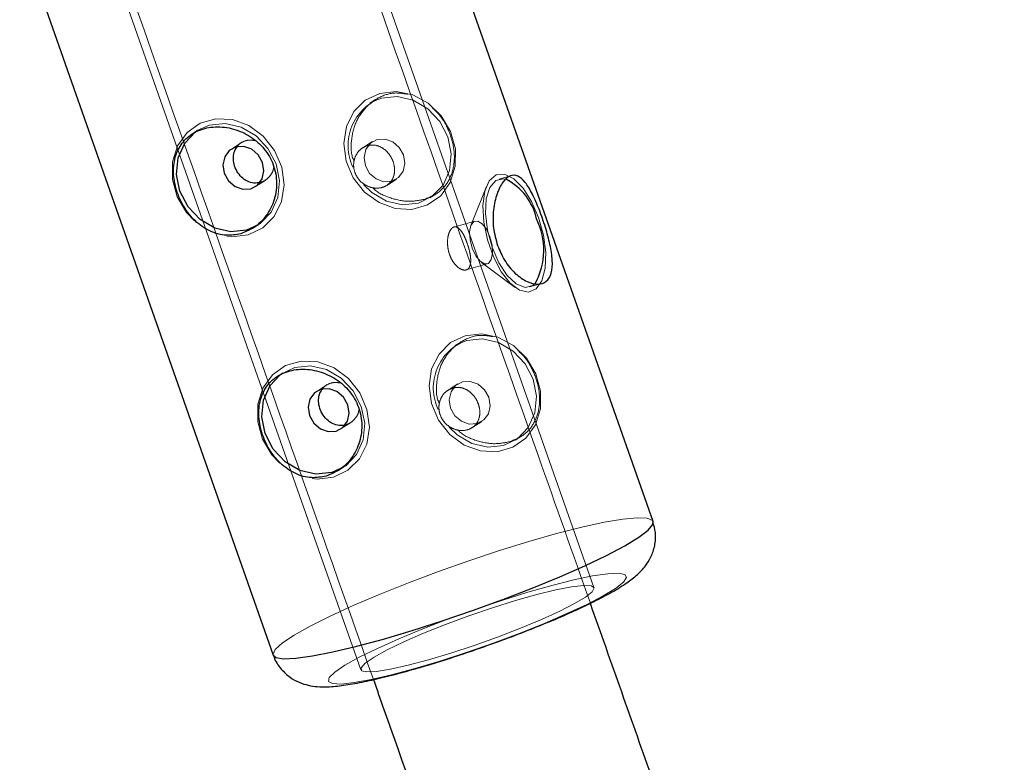
# Model space of a CAD drawing. Units: millimetres. Extents: x 594 to 9353, y 649 to 9824.
# Drawn here: x 3511 to 3579, y 5011 to 5062 of the extents above; entities that cross this region are included whole.
import ezdxf

# ---------------------------------------------------------------- set-up
doc = ezdxf.new("R2010")
doc.units = ezdxf.units.MM
doc.header["$LTSCALE"] = 100
doc.linetypes.add('HIDDEN', pattern=[1.905, 1.27, -0.635])

msp = doc.modelspace()

# ---------------------------------------------------------------- linework, layer by layer
at = {"color": 8, "linetype": 'Continuous', "lineweight": 25}
for p, q in [((3554.941, 5027.555), (3538.807, 5073.406)), ((3512.395, 5064.112), (3528.528, 5018.261)), ((3537.959, 5017.18), (3538.193, 5017.246))]:
    msp.add_line(p, q, dxfattribs=at)
at = {"color": 8, "linetype": 'HIDDEN', "lineweight": 18}
for p, q in [((3550.835, 5022.953), (3533.7, 5071.652)), ((3517.475, 5065.943), (3534.61, 5017.244)), ((3535.634, 5056.891), (3535.237, 5056.638)), ((3523.282, 5054.758), (3522.885, 5054.505)), ((3526.293, 5053.889), (3525.614, 5053.457)), ((3535.429, 5053.975), (3534.751, 5053.543)), ((3545.086, 5051.607), (3544.229, 5051.363)), ((3527.279, 5050.842), (3527.957, 5051.274)), ((3536.416, 5050.928), (3537.094, 5051.36)), ((3543.348, 5050.858), (3542.271, 5048.139)), ((3539.427, 5050.059), (3539.823, 5050.311)), ((3527.074, 5047.926), (3527.471, 5048.178)), ((3542.557, 5048.446), (3541.095, 5048.03)), ((3541.945, 5045.049), (3543.404, 5045.463)), ((3542.999, 5045.574), (3545.345, 5043.826)), ((3546.36, 5043.86), (3547.217, 5044.103)), ((3541.565, 5040.034), (3541.169, 5039.781)), ((3529.213, 5037.9), (3528.817, 5037.648)), ((3532.225, 5037.032), (3531.546, 5036.6)), ((3541.361, 5037.117), (3540.682, 5036.685)), ((3533.211, 5033.985), (3533.888, 5034.416)), ((3542.347, 5034.071), (3543.026, 5034.502)), ((3545.358, 5033.202), (3545.755, 5033.454)), ((3533.006, 5031.069), (3533.402, 5031.321))]:
    msp.add_line(p, q, dxfattribs=at)
at = {"color": 8, "linetype": 'HIDDEN', "lineweight": 18, "flags": 128}
for points in [[(3535.932, 5057.329), (3537.067, 5057.457), (3538.226, 5057.22), (3539.306, 5056.639), (3540.21, 5055.766), (3540.859, 5054.677), (3541.194, 5053.471), (3541.186, 5052.254), (3540.836, 5051.134), (3540.174, 5050.211), (3539.26, 5049.567), (3538.174, 5049.259), (3537.014, 5049.314), (3535.882, 5049.728), (3534.879, 5050.463), (3534.093, 5051.455), (3533.596, 5052.615), (3533.43, 5053.84), (3533.612, 5055.022), (3534.123, 5056.055), (3534.92, 5056.847), (3535.932, 5057.329)], [(3536.047, 5057.001), (3537.142, 5057.116), (3538.257, 5056.861), (3539.28, 5056.263), (3540.113, 5055.38), (3540.674, 5054.298), (3540.907, 5053.123), (3540.791, 5051.97), (3540.336, 5050.952), (3539.587, 5050.168), (3538.617, 5049.696), (3537.522, 5049.582), (3536.408, 5049.836), (3535.384, 5050.434), (3534.823, 5050.972)], [(3526.777, 5047.488), (3527.788, 5047.969), (3528.585, 5048.762), (3529.097, 5049.795), (3529.278, 5050.977), (3529.112, 5052.202), (3528.615, 5053.362), (3527.83, 5054.354), (3526.827, 5055.089), (3525.695, 5055.503), (3524.534, 5055.558), (3523.449, 5055.25), (3522.534, 5054.605), (3521.873, 5053.682), (3521.522, 5052.562), (3521.514, 5051.345), (3521.849, 5050.139), (3522.498, 5049.051), (3523.041, 5048.472)], [(3523.282, 5054.758), (3524.091, 5055.12), (3525.187, 5055.235), (3526.301, 5054.981), (3527.324, 5054.383), (3528.157, 5053.499), (3528.718, 5052.417), (3528.952, 5051.242), (3528.835, 5050.089), (3528.38, 5049.071), (3527.631, 5048.288), (3527.471, 5048.178)], [(3535.751, 5054.119), (3536.298, 5054.153), (3536.84, 5053.96), (3537.293, 5053.571), (3537.59, 5053.044), (3537.684, 5052.46), (3537.562, 5051.907), (3537.242, 5051.47), (3536.772, 5051.216), (3536.225, 5051.182), (3535.684, 5051.374), (3535.23, 5051.763), (3534.933, 5052.29), (3534.839, 5052.874), (3534.961, 5053.427), (3535.281, 5053.864), (3535.751, 5054.119)], [(3546.979, 5048.684), (3546.492, 5049.81), (3545.898, 5050.74), (3545.25, 5051.392), (3544.606, 5051.709), (3544.024, 5051.661), (3543.554, 5051.253), (3543.239, 5050.522), (3543.107, 5049.532), (3543.169, 5048.372), (3543.42, 5047.144), (3543.837, 5045.957), (3544.384, 5044.918), (3545.012, 5044.118), (3545.665, 5043.628), (3546.285, 5043.492), (3546.817, 5043.723), (3547.214, 5044.298), (3547.44, 5045.169), (3547.476, 5046.256), (3547.317, 5047.464), (3546.979, 5048.684)], [(3544.716, 5051.358), (3544.55, 5051.389), (3544.009, 5051.264), (3543.594, 5050.781), (3543.346, 5049.988), (3543.288, 5048.962), (3543.427, 5047.804), (3543.748, 5046.627), (3544.221, 5045.547), (3544.799, 5044.668), (3545.425, 5044.078), (3546.039, 5043.834), (3546.58, 5043.959), (3546.748, 5044.096)], [(3543.595, 5047.346), (3543.353, 5047.872), (3543.054, 5048.258), (3542.744, 5048.445), (3542.47, 5048.406), (3542.274, 5048.146), (3542.185, 5047.704), (3542.218, 5047.149), (3542.366, 5046.563), (3542.609, 5046.038), (3542.908, 5045.651), (3543.218, 5045.464), (3543.492, 5045.503), (3543.688, 5045.763), (3543.777, 5046.205), (3543.744, 5046.761), (3543.595, 5047.346)], [(3525.288, 5047.393), (3525.641, 5047.36), (3526.777, 5047.488)], [(3541.863, 5040.472), (3542.999, 5040.6), (3544.158, 5040.363), (3545.238, 5039.782), (3546.142, 5038.908), (3546.79, 5037.82), (3547.126, 5036.614), (3547.118, 5035.397), (3546.767, 5034.277), (3546.105, 5033.354), (3545.191, 5032.71), (3544.106, 5032.402), (3542.945, 5032.457), (3541.813, 5032.87), (3540.81, 5033.606), (3540.025, 5034.597), (3539.527, 5035.758), (3539.362, 5036.983), (3539.543, 5038.164), (3540.055, 5039.197), (3540.852, 5039.99), (3541.863, 5040.472)], [(3541.978, 5040.144), (3543.074, 5040.258), (3544.188, 5040.004), (3545.212, 5039.406), (3546.045, 5038.523), (3546.605, 5037.441), (3546.839, 5036.265), (3546.723, 5035.112), (3546.268, 5034.094), (3545.518, 5033.311), (3544.549, 5032.839), (3543.453, 5032.725), (3542.339, 5032.979), (3541.315, 5033.577), (3540.754, 5034.114)], [(3532.708, 5030.631), (3533.719, 5031.112), (3534.516, 5031.905), (3535.028, 5032.938), (3535.209, 5034.119), (3535.044, 5035.345), (3534.547, 5036.505), (3533.761, 5037.496), (3532.758, 5038.232), (3531.626, 5038.645), (3530.466, 5038.701), (3529.38, 5038.392), (3528.466, 5037.748), (3527.804, 5036.825), (3527.454, 5035.705), (3527.446, 5034.488), (3527.781, 5033.282), (3528.429, 5032.194), (3528.972, 5031.615)], [(3528.98, 5037.736), (3529.053, 5037.791), (3530.023, 5038.263), (3531.118, 5038.378), (3532.232, 5038.123), (3533.256, 5037.525), (3534.089, 5036.642), (3534.65, 5035.56), (3534.883, 5034.385), (3534.767, 5033.232), (3534.312, 5032.214), (3533.563, 5031.43), (3533.402, 5031.321)], [(3541.682, 5037.261), (3542.229, 5037.295), (3542.771, 5037.103), (3543.225, 5036.714), (3543.521, 5036.187), (3543.616, 5035.603), (3543.493, 5035.05), (3543.173, 5034.613), (3542.704, 5034.358), (3542.157, 5034.324), (3541.615, 5034.517), (3541.162, 5034.906), (3540.865, 5035.433), (3540.771, 5036.017), (3540.893, 5036.57), (3541.213, 5037.007), (3541.682, 5037.261)], [(3531.22, 5030.536), (3531.573, 5030.503), (3532.708, 5030.631)], [(3554.941, 5027.555), (3554.899, 5027.626), (3554.537, 5027.782), (3553.844, 5027.813), (3552.837, 5027.716), (3551.543, 5027.495), (3549.994, 5027.155), (3548.232, 5026.705), (3546.302, 5026.157), (3544.253, 5025.524), (3542.139, 5024.824), (3540.014, 5024.074), (3537.934, 5023.294), (3535.952, 5022.504), (3534.121, 5021.725), (3532.486, 5020.976), (3531.091, 5020.277), (3529.971, 5019.646), (3529.157, 5019.1), (3528.667, 5018.652), (3528.517, 5018.315), (3528.528, 5018.261)], [(3538.362, 5017.322), (3540.115, 5017.844), (3541.952, 5018.44), (3543.813, 5019.088), (3545.64, 5019.769), (3547.373, 5020.46), (3548.956, 5021.14), (3550.339, 5021.786), (3551.478, 5022.379), (3552.335, 5022.897), (3552.883, 5023.326), (3553.104, 5023.651), (3552.992, 5023.862), (3552.549, 5023.952), (3551.791, 5023.919), (3550.742, 5023.762), (3549.434, 5023.488), (3547.911, 5023.104), (3546.222, 5022.624), (3544.419, 5022.063), (3542.563, 5021.439), (3540.711, 5020.772), (3538.924, 5020.083), (3537.259, 5019.394), (3535.77, 5018.728), (3534.504, 5018.107), (3533.502, 5017.549), (3532.797, 5017.073), (3532.411, 5016.695), (3532.356, 5016.426), (3532.635, 5016.274), (3533.237, 5016.246), (3534.145, 5016.342), (3535.328, 5016.558), (3536.749, 5016.888), (3538.362, 5017.322)], [(3539.313, 5017.928), (3540.866, 5018.393), (3542.496, 5018.929), (3544.134, 5019.512), (3545.715, 5020.12), (3547.173, 5020.726), (3548.449, 5021.307), (3549.491, 5021.839), (3550.255, 5022.299), (3550.711, 5022.669), (3550.84, 5022.934), (3550.637, 5023.082), (3550.11, 5023.109), (3549.28, 5023.012), (3548.182, 5022.797), (3546.86, 5022.47), (3545.369, 5022.047), (3543.77, 5021.543), (3542.128, 5020.981), (3540.51, 5020.383), (3538.983, 5019.773), (3537.608, 5019.176), (3536.444, 5018.617), (3535.536, 5018.118), (3534.922, 5017.701), (3534.628, 5017.382), (3534.666, 5017.174), (3535.033, 5017.086), (3535.715, 5017.121), (3536.684, 5017.278), (3537.9, 5017.551), (3539.313, 5017.928)]]:
    msp.add_lwpolyline(points, dxfattribs=at)
at = {"color": 8, "linetype": 'Continuous', "lineweight": 25, "flags": 128}
for points in [[(3527.471, 5048.178), (3526.661, 5047.816), (3525.566, 5047.701), (3524.452, 5047.955), (3523.428, 5048.553), (3522.595, 5049.437), (3522.034, 5050.519), (3521.801, 5051.694), (3521.917, 5052.847), (3522.372, 5053.865), (3523.121, 5054.648), (3523.282, 5054.758)], [(3526.958, 5050.698), (3527.427, 5050.953), (3527.747, 5051.39), (3527.869, 5051.942), (3527.775, 5052.527), (3527.478, 5053.053), (3527.025, 5053.443), (3526.483, 5053.635), (3525.936, 5053.601), (3525.467, 5053.346), (3525.146, 5052.909), (3525.024, 5052.357), (3525.119, 5051.772), (3525.415, 5051.246), (3525.869, 5050.856), (3526.41, 5050.664), (3526.958, 5050.698)], [(3533.402, 5031.321), (3532.593, 5030.958), (3531.497, 5030.844), (3530.383, 5031.098), (3529.36, 5031.696), (3528.527, 5032.579), (3527.966, 5033.662), (3527.732, 5034.837), (3527.849, 5035.99), (3528.304, 5037.008), (3528.98, 5037.736)], [(3532.889, 5033.841), (3533.358, 5034.096), (3533.679, 5034.533), (3533.801, 5035.085), (3533.706, 5035.669), (3533.41, 5036.196), (3532.956, 5036.585), (3532.415, 5036.778), (3531.867, 5036.744), (3531.398, 5036.489), (3531.078, 5036.052), (3530.956, 5035.499), (3531.05, 5034.915), (3531.347, 5034.388), (3531.8, 5033.999), (3532.342, 5033.807), (3532.889, 5033.841)]]:
    msp.add_lwpolyline(points, dxfattribs=at)
at = {"color": 1, "linetype": 'Continuous', "lineweight": 25, "flags": 128}
for points in [[(3536.184, 5019.374), (3538.18, 5019.966), (3540.268, 5020.635), (3542.394, 5021.362), (3544.504, 5022.13), (3546.541, 5022.917), (3548.454, 5023.704), (3550.193, 5024.471), (3551.713, 5025.197), (3552.974, 5025.864), (3553.944, 5026.455), (3554.598, 5026.953), (3554.919, 5027.347), (3554.941, 5027.555)], [(3528.528, 5018.261), (3528.709, 5018.097), (3529.238, 5018.003), (3530.09, 5018.036), (3531.245, 5018.196), (3532.671, 5018.477), (3534.331, 5018.873), (3536.184, 5019.374)]]:
    msp.add_lwpolyline(points, dxfattribs=at)
at = {"color": 8, "linetype": 'HIDDEN', "lineweight": 18}
for centre in [(3537.229, 5053.704), (3543.161, 5036.847)]:
    msp.add_arc(centre, 3.503, 109.72608, 205.50808, dxfattribs=at)
at = {"color": 8, "linetype": 'Continuous', "lineweight": 25}
for centre, radius, start, end in [((3542.822, 5047.703), 4.117, 12.52711, 62.60751), ((3542.422, 5046.436), 4.918, 331.58741, 26.05437)]:
    msp.add_arc(centre, radius, start, end, dxfattribs=at)
at = {"color": 8, "linetype": 'HIDDEN', "lineweight": 18}
for points, knots in [([(3550.584, 5021.864), (3549.378, 5025.278), (3545.514, 5036.221), (3539.002, 5054.663), (3531.05, 5077.184), (3525.018, 5094.266), (3521.64, 5103.83), (3520.905, 5105.914)], [0, 0, 0, 0, 0.121512, 0.389469, 0.657427, 0.925384, 1, 1, 1, 1]), ([(3510.885, 5086.237), (3511.615, 5084.168), (3514.99, 5074.611), (3521.023, 5057.526), (3528.494, 5036.368), (3533.321, 5022.699), (3535.49, 5016.555)], [0, 0, 0, 0, 0.089322, 0.412686, 0.736051, 1, 1, 1, 1]), ([(3537.875, 5057.265), (3537.559, 5057.317), (3536.864, 5057.432), (3535.809, 5057.067), (3534.868, 5056.332), (3534.183, 5055.265), (3533.914, 5054.01), (3533.924, 5053.056), (3534.136, 5052.636), (3534.15, 5052.609)], [0, 0, 0, 0, 0.140128, 0.308216, 0.47316, 0.641586, 0.8152, 0.98777, 1, 1, 1, 1]), ([(3539.014, 5049.949), (3539.363, 5050.089), (3540.062, 5050.37), (3540.768, 5051.21), (3541.141, 5052.278), (3541.136, 5053.521), (3540.76, 5054.763), (3540.226, 5055.742), (3539.765, 5056.155), (3539.605, 5056.299)], [0, 0, 0, 0, 0.151889, 0.303647, 0.458846, 0.616932, 0.77111, 0.920601, 1, 1, 1, 1]), ([(3526.004, 5053.593), (3526.029, 5053.637), (3526.13, 5053.811), (3526.443, 5053.99), (3526.848, 5054.107), (3527.12, 5054.061), (3527.229, 5054.043)], [0, 0, 0, 0, 0.11138, 0.447523, 0.779062, 1, 1, 1, 1]), ([(3535.077, 5053.69), (3534.933, 5053.631), (3534.646, 5053.514), (3534.32, 5053.145), (3534.125, 5052.682), (3534.096, 5052.165), (3534.241, 5051.661), (3534.539, 5051.23), (3534.956, 5050.911), (3535.443, 5050.735), (3535.94, 5050.724), (3536.382, 5050.873), (3536.721, 5051.165), (3536.929, 5051.571), (3536.987, 5052.054), (3536.891, 5052.561), (3536.657, 5053.033), (3536.312, 5053.418), (3535.884, 5053.672), (3535.452, 5053.763), (3535.188, 5053.711), (3535.077, 5053.69)], [0, 0, 0, 0, 0.0531, 0.106181, 0.159787, 0.213775, 0.267181, 0.319944, 0.373008, 0.426841, 0.480724, 0.533869, 0.586641, 0.639955, 0.693914, 0.747616, 0.800533, 0.853374, 0.906952, 0.960943, 1, 1, 1, 1]), ([(3528.539, 5052.138), (3528.534, 5052.099), (3528.511, 5051.893), (3528.308, 5051.57), (3527.992, 5051.262), (3527.738, 5051.167), (3527.631, 5051.127)], [0, 0, 0, 0, 0.078174, 0.415014, 0.754454, 1, 1, 1, 1]), ([(3535.449, 5050.763), (3535.484, 5050.726), (3535.82, 5050.376), (3536.71, 5050.006), (3537.926, 5049.741), (3538.67, 5049.883), (3539.014, 5049.949)], [0, 0, 0, 0, 0.038582, 0.370075, 0.709355, 1, 1, 1, 1]), ([(3542.018, 5046.898), (3542.071, 5046.733), (3542.177, 5046.402), (3542.262, 5045.915), (3542.267, 5045.498), (3542.172, 5045.19), (3541.978, 5045.029), (3541.709, 5045.028), (3541.399, 5045.188), (3541.094, 5045.498), (3540.843, 5045.929), (3540.683, 5046.43), (3540.629, 5046.943), (3540.676, 5047.414), (3540.808, 5047.788), (3540.998, 5048.015), (3541.218, 5048.068), (3541.448, 5047.946), (3541.674, 5047.664), (3541.869, 5047.293), (3541.974, 5047.015), (3542.018, 5046.898)], [0, 0, 0, 0, 0.053092, 0.106164, 0.15978, 0.213765, 0.267166, 0.319953, 0.373025, 0.426847, 0.48074, 0.53388, 0.586627, 0.639943, 0.693909, 0.747599, 0.800532, 0.853392, 0.906961, 0.960954, 1, 1, 1, 1]), ([(3543.806, 5040.408), (3543.49, 5040.46), (3542.795, 5040.575), (3541.741, 5040.21), (3540.799, 5039.475), (3540.114, 5038.408), (3539.845, 5037.153), (3539.856, 5036.199), (3540.067, 5035.779), (3540.081, 5035.751)], [0, 0, 0, 0, 0.140128, 0.308216, 0.47316, 0.641586, 0.8152, 0.98777, 1, 1, 1, 1]), ([(3544.945, 5033.092), (3545.295, 5033.232), (3545.993, 5033.512), (3546.699, 5034.353), (3547.072, 5035.421), (3547.067, 5036.664), (3546.691, 5037.906), (3546.158, 5038.884), (3545.696, 5039.298), (3545.536, 5039.442)], [0, 0, 0, 0, 0.151889, 0.303647, 0.458846, 0.616932, 0.77111, 0.920601, 1, 1, 1, 1]), ([(3531.935, 5036.736), (3531.961, 5036.779), (3532.062, 5036.953), (3532.375, 5037.133), (3532.779, 5037.25), (3533.052, 5037.204), (3533.161, 5037.185)], [0, 0, 0, 0, 0.11138, 0.447523, 0.779062, 1, 1, 1, 1]), ([(3541.008, 5036.832), (3540.865, 5036.774), (3540.577, 5036.657), (3540.252, 5036.288), (3540.057, 5035.825), (3540.028, 5035.307), (3540.172, 5034.804), (3540.471, 5034.372), (3540.888, 5034.053), (3541.375, 5033.878), (3541.871, 5033.866), (3542.313, 5034.016), (3542.653, 5034.308), (3542.861, 5034.714), (3542.919, 5035.197), (3542.823, 5035.704), (3542.589, 5036.175), (3542.243, 5036.561), (3541.816, 5036.815), (3541.384, 5036.906), (3541.119, 5036.854), (3541.008, 5036.832)], [0, 0, 0, 0, 0.0531, 0.106181, 0.159787, 0.213775, 0.267181, 0.319944, 0.373008, 0.426841, 0.480724, 0.533869, 0.586641, 0.639955, 0.693914, 0.747616, 0.800533, 0.853374, 0.906952, 0.960943, 1, 1, 1, 1]), ([(3534.47, 5035.281), (3534.466, 5035.242), (3534.442, 5035.036), (3534.24, 5034.713), (3533.924, 5034.404), (3533.67, 5034.31), (3533.563, 5034.27)], [0, 0, 0, 0, 0.078174, 0.415014, 0.754454, 1, 1, 1, 1]), ([(3541.38, 5033.906), (3541.415, 5033.869), (3541.752, 5033.518), (3542.642, 5033.148), (3543.857, 5032.883), (3544.602, 5033.026), (3544.945, 5033.092)], [0, 0, 0, 0, 0.038582, 0.370075, 0.709355, 1, 1, 1, 1])]:
    msp.add_open_spline(points, degree=3, knots=knots, dxfattribs=at)
at = {"color": 8, "linetype": 'Continuous', "lineweight": 25}
for points, knots in [([(3526.265, 5047.563), (3526.624, 5047.709), (3527.341, 5048.002), (3528.179, 5048.926), (3528.705, 5050.093), (3528.815, 5051.407), (3528.469, 5052.674), (3527.729, 5053.745), (3526.686, 5054.537), (3525.448, 5054.988), (3524.179, 5055.037), (3523.062, 5054.69), (3522.213, 5054.005), (3521.687, 5053.039), (3521.524, 5051.86), (3521.738, 5050.592), (3522.279, 5049.398), (3523.08, 5048.397), (3524.092, 5047.695), (3525.204, 5047.374), (3525.93, 5047.503), (3526.265, 5047.563)], [0, 0, 0, 0, 0.052302, 0.104558, 0.157999, 0.212435, 0.265524, 0.317, 0.369117, 0.423091, 0.47732, 0.529848, 0.581392, 0.634025, 0.688279, 0.742206, 0.794203, 0.84574, 0.898928, 0.953366, 1, 1, 1, 1]), ([(3527.631, 5051.127), (3527.479, 5051.102), (3527.175, 5051.051), (3526.711, 5051.195), (3526.299, 5051.486), (3525.976, 5051.903), (3525.776, 5052.392), (3525.725, 5052.89), (3525.797, 5053.313), (3525.944, 5053.513), (3526.004, 5053.593)], [0, 0, 0, 0, 0.129834, 0.259619, 0.390689, 0.522695, 0.653274, 0.782284, 0.912029, 1, 1, 1, 1]), ([(3544.13, 5046.736), (3544.016, 5047.151), (3543.787, 5047.981), (3543.81, 5049.259), (3544.061, 5050.387), (3544.494, 5051.229), (3545.011, 5051.656), (3545.539, 5051.636), (3546.055, 5051.193), (3546.556, 5050.367), (3547.036, 5049.253), (3547.467, 5048.013), (3547.799, 5046.792), (3547.972, 5045.68), (3547.909, 5044.778), (3547.559, 5044.197), (3546.956, 5043.999), (3546.182, 5044.187), (3545.347, 5044.758), (3544.597, 5045.636), (3544.278, 5046.389), (3544.13, 5046.736)], [0, 0, 0, 0, 0.052257, 0.104464, 0.157962, 0.212383, 0.265439, 0.317047, 0.369216, 0.423126, 0.477405, 0.529918, 0.58132, 0.633953, 0.688254, 0.742115, 0.794182, 0.845842, 0.898988, 0.953415, 1, 1, 1, 1]), ([(3532.196, 5030.706), (3532.555, 5030.852), (3533.273, 5031.145), (3534.11, 5032.069), (3534.637, 5033.236), (3534.747, 5034.55), (3534.401, 5035.817), (3533.66, 5036.887), (3532.618, 5037.68), (3531.38, 5038.13), (3530.11, 5038.18), (3528.993, 5037.833), (3528.145, 5037.148), (3527.618, 5036.182), (3527.456, 5035.003), (3527.67, 5033.735), (3528.21, 5032.541), (3529.011, 5031.54), (3530.023, 5030.838), (3531.136, 5030.517), (3531.862, 5030.646), (3532.196, 5030.706)], [0, 0, 0, 0, 0.052302, 0.104558, 0.157999, 0.212435, 0.265524, 0.317, 0.369117, 0.423091, 0.47732, 0.529848, 0.581392, 0.634025, 0.688279, 0.742206, 0.794203, 0.84574, 0.898928, 0.953366, 1, 1, 1, 1]), ([(3533.563, 5034.27), (3533.411, 5034.244), (3533.106, 5034.193), (3532.642, 5034.338), (3532.23, 5034.628), (3531.907, 5035.046), (3531.708, 5035.535), (3531.657, 5036.032), (3531.728, 5036.456), (3531.876, 5036.655), (3531.935, 5036.736)], [0, 0, 0, 0, 0.129834, 0.259619, 0.390689, 0.522695, 0.653274, 0.782284, 0.912029, 1, 1, 1, 1]), ([(3543.808, 5019.068), (3544.034, 5019.148), (3544.866, 5019.443), (3546.265, 5019.982), (3547.949, 5020.663), (3549.502, 5021.341), (3550.898, 5022.003), (3552.123, 5022.649), (3553.082, 5023.238), (3553.807, 5023.791), (3554.37, 5024.369), (3554.815, 5025.058), (3555.092, 5025.862), (3555.167, 5026.734), (3555.002, 5027.282), (3554.927, 5027.53)], [0, 0, 0, 0, 0.036983, 0.136138, 0.235556, 0.335598, 0.43687, 0.540635, 0.650319, 0.737256, 0.803972, 0.854141, 0.904995, 0.956901, 1, 1, 1, 1]), ([(3579.38, 4940.315), (3579.223, 4940.757), (3576.4, 4948.753), (3570.914, 4964.29), (3562.923, 4986.918), (3556.146, 5006.112), (3552.036, 5017.751), (3550.584, 5021.864)], [0, 0, 0, 0, 0.016255, 0.293638, 0.571021, 0.848403, 1, 1, 1, 1]), ([(3538.193, 5017.246), (3538.488, 5017.331), (3539.348, 5017.578), (3540.847, 5018.047), (3542.447, 5018.577), (3543.43, 5018.931), (3543.808, 5019.068)], [0, 0, 0, 0, 0.166291, 0.484714, 0.801725, 1, 1, 1, 1]), ([(3528.541, 5018.287), (3528.554, 5018.231), (3528.636, 5017.856), (3529.041, 5017.287), (3529.664, 5016.698), (3530.338, 5016.337), (3530.992, 5016.138), (3531.645, 5016.051), (3532.425, 5016.045), (3533.397, 5016.141), (3534.647, 5016.357), (3536.086, 5016.68), (3537.221, 5016.973), (3537.877, 5017.157), (3537.959, 5017.18)], [0, 0, 0, 0, 0.013025, 0.086017, 0.150623, 0.211922, 0.274373, 0.344065, 0.433024, 0.570216, 0.709392, 0.841459, 0.980213, 1, 1, 1, 1]), ([(3535.49, 5016.555), (3535.978, 5015.173), (3539.123, 5006.267), (3544.933, 4989.812), (3552.921, 4967.192), (3559.394, 4948.858), (3563.207, 4938.063), (3564.352, 4934.819)], [0, 0, 0, 0, 0.050851, 0.327609, 0.604366, 0.881123, 1, 1, 1, 1])]:
    msp.add_open_spline(points, degree=3, knots=knots, dxfattribs=at)

doc.saveas('drawing.dxf')
